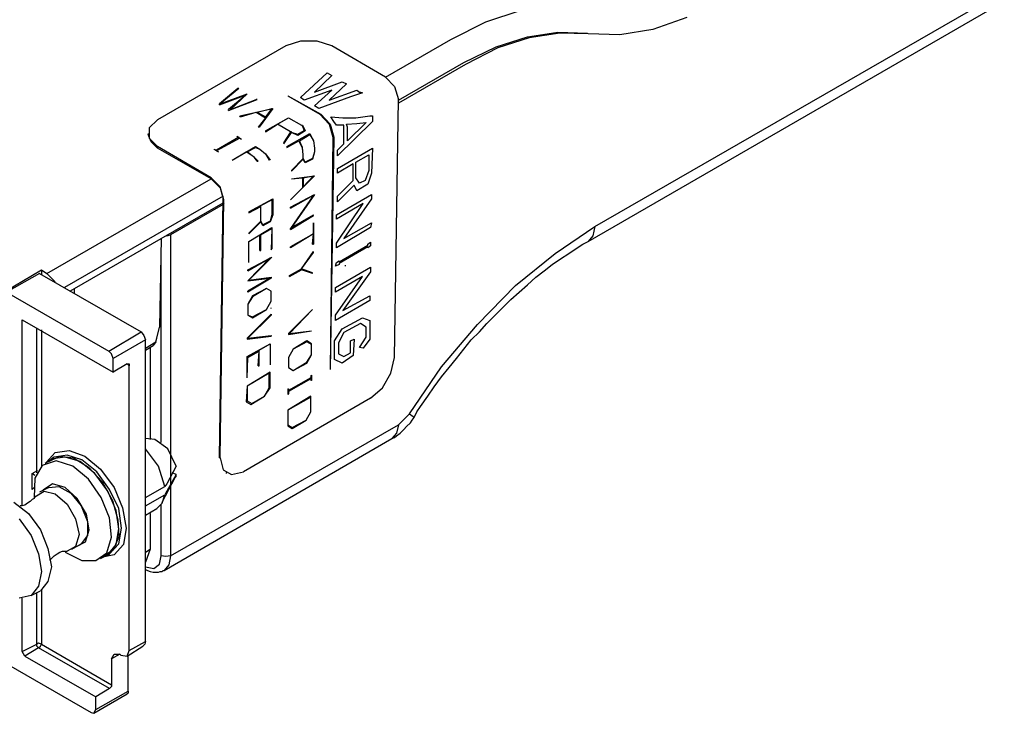
# Model space of a CAD drawing. Extents: x 0 to 11, y 0 to 8.5.
# Drawn here: x 7.7 to 8.7, y 2.8 to 3.5 of the extents above; entities that cross this region are included whole.
import ezdxf

# ---------------------------------------------------------------- set-up
doc = ezdxf.new("R2010")
doc.units = 0
doc.layers.get('0').update_dxf_attribs({"linetype": 'CONTINUOUS'})

msp = doc.modelspace()

# ---------------------------------------------------------------- linework, layer by layer
for p, q in [((8.312, 3.2844), (8.749, 3.5364)), ((8.3051, 3.2687), (8.7431, 3.5217)), ((8.1959, 3.503), (8.2333, 3.5157)), ((8.1585, 3.4843), (8.1959, 3.503)), ((8.4104, 3.5079), (8.374, 3.4951)), ((8.2402, 3.4872), (8.2726, 3.4921)), ((8.2746, 3.4911), (8.2421, 3.4862)), ((8.2726, 3.4921), (8.3041, 3.4911)), ((8.3051, 3.4902), (8.2746, 3.4911)), ((8.3386, 3.4892), (8.3051, 3.4902)), ((8.374, 3.4951), (8.3386, 3.4892)), ((7.998, 3.4823), (7.9823, 3.4774)), ((8.0157, 3.4823), (7.998, 3.4823)), ((8.0315, 3.4774), (8.0157, 3.4823)), ((8.0886, 3.4439), (8.1585, 3.4843)), ((8.2067, 3.4764), (8.2402, 3.4872)), ((8.2421, 3.4862), (8.2087, 3.4754)), ((7.9823, 3.4774), (7.8455, 3.3986)), ((8.0886, 3.4439), (8.0315, 3.4774)), ((8.1722, 3.4596), (8.2067, 3.4764)), ((8.2087, 3.4754), (8.1742, 3.4577)), ((8.1024, 3.4193), (8.1722, 3.4596)), ((8.1742, 3.4577), (8.1024, 3.4163)), ((7.998, 3.4222), (8.0266, 3.4488)), ((8.0266, 3.4488), (8.0315, 3.4459)), ((8.0315, 3.4459), (8.0128, 3.4281)), ((8.0128, 3.4281), (8.0423, 3.439)), ((8.0472, 3.437), (8.0285, 3.4193)), ((8.0423, 3.439), (8.0472, 3.437)), ((8.0886, 3.4439), (8.0984, 3.4341)), ((8.0886, 3.4439), (8.0984, 3.4341)), ((8.0886, 3.4439), (8.0984, 3.4341)), ((7.9311, 3.4321), (7.9114, 3.4154)), ((7.9321, 3.4321), (7.9124, 3.4154)), ((7.9124, 3.4154), (7.9409, 3.4262)), ((7.9409, 3.4262), (7.9232, 3.4094)), ((7.9321, 3.4321), (7.9311, 3.4321)), ((7.9409, 3.4262), (7.9409, 3.4262)), ((8.0315, 3.4301), (8.002, 3.4193)), ((8.0128, 3.4134), (8.0315, 3.4301)), ((8.0285, 3.4193), (8.0581, 3.4301)), ((8.064, 3.4272), (8.0512, 3.4232)), ((8.0581, 3.4301), (8.061, 3.4281)), ((8.061, 3.4281), (8.062, 3.4281)), ((8.062, 3.4281), (8.064, 3.4272)), ((8.0984, 3.4341), (8.1024, 3.4203)), ((8.0984, 3.4341), (8.1024, 3.4203)), ((8.0984, 3.4341), (8.1024, 3.4203)), ((7.9114, 3.4144), (7.94, 3.4252)), ((7.9114, 3.4144), (7.9114, 3.4154)), ((7.94, 3.4252), (7.9213, 3.4094)), ((7.9213, 3.4085), (7.9518, 3.4203)), ((7.9232, 3.4094), (7.9508, 3.4203)), ((7.9518, 3.4203), (7.9508, 3.4203)), ((7.9843, 3.4242), (7.9843, 3.4242)), ((7.9843, 3.4242), (8.0197, 3.4045)), ((7.9843, 3.4242), (8.0187, 3.4045)), ((8.002, 3.4193), (7.998, 3.4222)), ((8.0512, 3.4232), (8.0177, 3.4104)), ((8.0984, 3.1447), (8.1024, 3.4203)), ((7.9213, 3.4085), (7.9213, 3.4094)), ((7.9331, 3.4026), (7.9685, 3.4104)), ((7.9341, 3.4016), (7.9508, 3.4065)), ((7.9508, 3.4065), (7.9606, 3.4006)), ((7.9518, 3.4065), (7.9675, 3.4104)), ((7.9518, 3.4065), (7.9606, 3.4016)), ((7.9685, 3.4104), (7.9537, 3.3907)), ((7.9675, 3.4104), (7.9606, 3.4016)), ((7.9685, 3.4104), (7.9685, 3.4104)), ((8.0177, 3.4104), (8.0128, 3.4134)), ((8.0187, 3.4045), (8.0285, 3.3937)), ((8.0197, 3.4045), (8.0295, 3.3937)), ((7.8455, 3.3986), (7.8366, 3.3898)), ((7.9341, 3.4016), (7.9331, 3.4026)), ((7.9606, 3.4006), (7.9528, 3.3907)), ((7.9606, 3.3868), (7.9852, 3.4006)), ((7.9734, 3.3937), (7.9852, 3.4006)), ((7.9852, 3.4006), (7.999, 3.3927)), ((7.9852, 3.4006), (7.999, 3.3927)), ((8.0305, 3.4016), (8.0433, 3.4006)), ((8.0335, 3.3967), (8.0305, 3.4016)), ((8.0364, 3.3927), (8.0335, 3.3967)), ((8.0748, 3.3967), (8.0374, 3.3602)), ((8.0433, 3.4006), (8.0571, 3.4006)), ((8.0472, 3.3937), (8.0581, 3.3947)), ((8.0679, 3.3957), (8.0482, 3.376)), ((8.0571, 3.4006), (8.0719, 3.4026)), ((8.0581, 3.3947), (8.0679, 3.3957)), ((8.0719, 3.4026), (8.0748, 3.4026)), ((8.0748, 3.4026), (8.0748, 3.3967)), ((7.8356, 3.3839), (7.8356, 3.3829)), ((7.8366, 3.3898), (7.8366, 3.3789)), ((7.9537, 3.3907), (7.9528, 3.3907)), ((7.9606, 3.3858), (7.9734, 3.3937)), ((7.9606, 3.3868), (7.9606, 3.3858)), ((7.9872, 3.3858), (7.9734, 3.3937)), ((7.9872, 3.3858), (7.9734, 3.3937)), ((7.9803, 3.373), (7.9882, 3.3848)), ((7.9803, 3.374), (7.9872, 3.3848)), ((7.9833, 3.3701), (8.0079, 3.3839)), ((7.9872, 3.3848), (7.9872, 3.3858)), ((7.9882, 3.3858), (7.9872, 3.3858)), ((7.9882, 3.3848), (7.9882, 3.3858)), ((7.9951, 3.3829), (7.9882, 3.3848)), ((7.9951, 3.3819), (7.9882, 3.3848)), ((8.003, 3.3868), (7.9951, 3.3819)), ((8.002, 3.3868), (7.9951, 3.3829)), ((7.999, 3.3927), (8, 3.3917)), ((7.999, 3.3927), (8, 3.3927)), ((8, 3.3927), (8.003, 3.3868)), ((8, 3.3917), (8.002, 3.3868)), ((8.0079, 3.3839), (8.0118, 3.376)), ((8.0285, 3.3937), (8.0325, 3.3799)), ((8.0295, 3.3937), (8.0335, 3.3799)), ((8.0443, 3.3927), (8.0364, 3.3927)), ((8.0443, 3.3898), (8.0443, 3.3927)), ((8.0443, 3.3868), (8.0443, 3.3898)), ((8.0443, 3.373), (8.0443, 3.3868)), ((8.0482, 3.3907), (8.0472, 3.3937)), ((8.0482, 3.3888), (8.0482, 3.3907)), ((8.0482, 3.376), (8.0482, 3.3888)), ((7.8386, 3.375), (7.8356, 3.3829)), ((7.8366, 3.3789), (7.8455, 3.3701)), ((7.8455, 3.3681), (7.8386, 3.375)), ((7.9321, 3.3799), (7.9085, 3.3661)), ((7.9331, 3.3789), (7.9085, 3.3652)), ((7.9301, 3.3809), (7.9321, 3.3799)), ((7.9301, 3.3809), (7.935, 3.378)), ((7.9301, 3.3809), (7.9301, 3.3809)), ((7.9331, 3.3789), (7.935, 3.378)), ((7.935, 3.378), (7.935, 3.378)), ((7.9803, 3.374), (7.9803, 3.373)), ((7.9833, 3.3691), (7.9961, 3.376)), ((8, 3.3681), (7.9961, 3.376)), ((7.997, 3.376), (8.0079, 3.3829)), ((8, 3.3691), (7.997, 3.376)), ((8.0079, 3.3829), (8.0118, 3.376)), ((8.0118, 3.376), (8.0128, 3.3681)), ((8.0118, 3.376), (8.0128, 3.3681)), ((8.0335, 3.3799), (8.0295, 3.1319)), ((8.0325, 3.3799), (8.0295, 3.1319)), ((8.0374, 3.3661), (8.0443, 3.373)), ((7.9026, 3.3366), (7.8455, 3.3701)), ((7.8455, 3.3701), (7.8455, 3.3681)), ((7.9026, 3.3356), (7.8455, 3.3681)), ((7.9055, 3.3671), (7.9104, 3.3642)), ((7.9055, 3.3671), (7.9055, 3.3671)), ((7.9055, 3.3671), (7.9085, 3.3661)), ((7.9085, 3.3652), (7.9104, 3.3642)), ((7.9104, 3.3642), (7.9104, 3.3642)), ((7.9252, 3.3553), (7.9498, 3.3701)), ((7.9252, 3.3553), (7.94, 3.3642)), ((7.9449, 3.3612), (7.94, 3.3642)), ((7.9409, 3.3642), (7.9498, 3.3691)), ((7.9449, 3.3612), (7.9409, 3.3642)), ((7.9498, 3.3701), (7.9547, 3.3671)), ((7.9498, 3.3691), (7.9547, 3.3671)), ((7.9547, 3.3671), (7.9606, 3.3622)), ((7.9547, 3.3671), (7.9606, 3.3622)), ((7.9606, 3.3622), (7.9646, 3.3553)), ((7.9606, 3.3622), (7.9656, 3.3553)), ((7.9833, 3.3701), (7.9833, 3.3691)), ((8.001, 3.3612), (8, 3.3691)), ((8.001, 3.3612), (8, 3.3681)), ((8.0128, 3.3642), (8.0108, 3.3573)), ((8.0128, 3.3642), (8.0108, 3.3563)), ((8.0128, 3.3681), (8.0128, 3.3642)), ((8.0128, 3.3681), (8.0128, 3.3642)), ((8.0374, 3.3465), (8.0748, 3.3681)), ((8.0374, 3.3602), (8.0374, 3.3661)), ((8.0748, 3.3681), (8.0738, 3.3415)), ((7.9252, 3.3553), (7.9252, 3.3553)), ((7.9488, 3.3583), (7.9449, 3.3612)), ((7.9488, 3.3583), (7.9449, 3.3612)), ((7.9518, 3.3543), (7.9488, 3.3583)), ((7.9528, 3.3543), (7.9488, 3.3583)), ((7.9518, 3.3543), (7.9528, 3.3543)), ((7.9882, 3.3445), (8.001, 3.3573)), ((7.9882, 3.3435), (8.001, 3.3563)), ((8.001, 3.3573), (8.001, 3.3612)), ((8.001, 3.3573), (8.001, 3.3612)), ((8.003, 3.3533), (8.001, 3.3573)), ((8.003, 3.3524), (8.001, 3.3563)), ((8.0108, 3.3573), (8.003, 3.3533)), ((8.0108, 3.3563), (8.003, 3.3524)), ((8.0571, 3.3533), (8.0709, 3.3612)), ((8.0571, 3.3366), (8.0571, 3.3533)), ((8.0709, 3.3612), (8.0709, 3.3445)), ((7.9882, 3.3445), (7.9882, 3.3435)), ((8.0541, 3.3514), (8.0374, 3.3415)), ((8.0374, 3.3415), (8.0374, 3.3465)), ((8.0541, 3.3337), (8.0541, 3.3514)), ((8.0709, 3.3445), (8.0669, 3.3337)), ((8.0738, 3.3415), (8.0699, 3.3297)), ((7.7274, 3.2343), (7.9026, 3.3356)), ((7.9124, 3.3268), (7.9026, 3.3366)), ((7.9124, 3.3268), (7.9026, 3.3366)), ((7.9124, 3.3268), (7.9026, 3.3366)), ((7.9026, 3.3356), (7.9124, 3.3258)), ((8.0128, 3.3386), (7.9872, 3.313)), ((7.9882, 3.3356), (8.0128, 3.3386)), ((7.9882, 3.3356), (8, 3.3366)), ((7.9882, 3.3356), (7.9882, 3.3356)), ((8, 3.3366), (8, 3.3258)), ((8.001, 3.3366), (8.0118, 3.3386)), ((8.0118, 3.3386), (8.001, 3.3268)), ((8.001, 3.3366), (8.001, 3.3268)), ((8.0128, 3.3386), (8.0128, 3.3386)), ((8.0374, 3.3169), (8.0541, 3.3337)), ((8.061, 3.3307), (8.0571, 3.3366)), ((8.0669, 3.3337), (8.061, 3.3307)), ((7.9163, 3.313), (7.9124, 3.3268)), ((7.9163, 3.313), (7.9124, 3.3268)), ((7.9163, 3.313), (7.9124, 3.3268)), ((7.9124, 3.3258), (7.9154, 3.314)), ((8, 3.3258), (7.9872, 3.313)), ((8.0551, 3.3287), (8.0374, 3.311)), ((8.0581, 3.3228), (8.0551, 3.3287)), ((8.0699, 3.3297), (8.0581, 3.3228)), ((7.9154, 3.3169), (7.7461, 3.2195)), ((7.8494, 3.2717), (7.9154, 3.31)), ((7.9114, 3.0374), (7.9154, 3.314)), ((7.9124, 3.0374), (7.9163, 3.313)), ((7.9429, 3.3002), (7.9685, 3.314)), ((7.9557, 3.3071), (7.9675, 3.313)), ((7.9675, 3.313), (7.9675, 3.2972)), ((7.9685, 3.314), (7.9685, 3.2972)), ((7.9872, 3.3051), (8.0128, 3.3189)), ((8.0118, 3.3179), (7.9872, 3.2825)), ((7.9872, 3.3041), (8.0118, 3.3179)), ((7.9872, 3.313), (7.9872, 3.313)), ((8.0128, 3.3189), (7.9882, 3.2835)), ((8.0128, 3.3189), (8.0128, 3.3189)), ((8.0364, 3.2972), (8.0738, 3.3189)), ((8.0374, 3.311), (8.0374, 3.3169)), ((8.0738, 3.314), (8.0443, 3.2717)), ((8.0738, 3.3189), (8.0738, 3.314)), ((7.9154, 3.3081), (7.8593, 3.2756)), ((7.9163, 3.3091), (7.9154, 3.3081)), ((7.9429, 3.2992), (7.9557, 3.3061)), ((7.9429, 3.3002), (7.9429, 3.2992)), ((7.9557, 3.2904), (7.9557, 3.3071)), ((7.9557, 3.2904), (7.9557, 3.3061)), ((7.9872, 3.3041), (7.9872, 3.3051)), ((8.0364, 3.2667), (8.065, 3.3091)), ((8.065, 3.3091), (8.0364, 3.2923)), ((7.9429, 3.2776), (7.9557, 3.2904)), ((7.9429, 3.2766), (7.9557, 3.2894)), ((7.9577, 3.2864), (7.9557, 3.2904)), ((7.9577, 3.2854), (7.9557, 3.2894)), ((7.9656, 3.2904), (7.9577, 3.2864)), ((7.9656, 3.2894), (7.9577, 3.2854)), ((7.9675, 3.2972), (7.9656, 3.2904)), ((7.9685, 3.2972), (7.9656, 3.2894)), ((7.9872, 3.2815), (8.0118, 3.2963)), ((7.9882, 3.2835), (8.0118, 3.2972)), ((8.0118, 3.2963), (8.0118, 3.2972)), ((8.0364, 3.2923), (8.0364, 3.2972)), ((7.9429, 3.2687), (7.9675, 3.2835)), ((7.9557, 3.2756), (7.9675, 3.2825)), ((7.9675, 3.2825), (7.9665, 3.2598)), ((7.9675, 3.2835), (7.9675, 3.2608)), ((7.9872, 3.2815), (7.9872, 3.2825)), ((8.0118, 3.2884), (8.0118, 3.2657)), ((8.0118, 3.2884), (8.0118, 3.2884)), ((8.0118, 3.2766), (8.0118, 3.2884)), ((8.0728, 3.2835), (8.0364, 3.2618)), ((8.0443, 3.2717), (8.0738, 3.2884)), ((8.0738, 3.2884), (8.0728, 3.2835)), ((8.2697, 3.2559), (8.312, 3.2844)), ((8.312, 3.2844), (8.31, 3.2746)), ((7.7569, 3.2185), (7.8494, 3.2717)), ((7.8494, 3.2717), (7.8474, 3.1772)), ((7.8553, 3.2746), (7.8593, 3.2756)), ((7.8593, 3.2756), (7.8593, 3.0433)), ((7.9429, 3.2776), (7.9429, 3.2766)), ((7.9429, 3.2687), (7.9547, 3.2756)), ((7.9429, 3.2461), (7.9429, 3.2687)), ((7.9429, 3.2461), (7.9429, 3.2687)), ((7.9547, 3.2589), (7.9547, 3.2756)), ((7.9557, 3.2589), (7.9557, 3.2756)), ((8.0118, 3.2766), (7.9872, 3.2628)), ((8.0118, 3.2766), (7.9872, 3.2618)), ((8.0108, 3.2657), (8.0118, 3.2766)), ((8.0699, 3.2657), (8.0728, 3.2677)), ((8.0728, 3.2677), (8.0728, 3.2638)), ((8.2992, 3.2657), (8.3051, 3.2687)), ((8.31, 3.2746), (8.3051, 3.2687)), ((7.8494, 3.0541), (7.8494, 3.2608)), ((7.9547, 3.2589), (7.9557, 3.2589)), ((7.9665, 3.2598), (7.9675, 3.2608)), ((7.9872, 3.2618), (7.9872, 3.2628)), ((7.999, 3.2392), (8.0118, 3.2579)), ((8.0108, 3.2657), (8.0118, 3.2657)), ((8.0118, 3.2569), (8.0118, 3.2579)), ((8.0364, 3.2618), (8.0364, 3.2667)), ((8.0394, 3.247), (8.0699, 3.2648)), ((8.0699, 3.2628), (8.0394, 3.2451)), ((8.0699, 3.2648), (8.0699, 3.2657)), ((8.0728, 3.2638), (8.0699, 3.2618)), ((8.0699, 3.2618), (8.0699, 3.2628)), ((8.2844, 3.2559), (8.2933, 3.2618)), ((8.2933, 3.2618), (8.2992, 3.2657)), ((7.9419, 3.2382), (7.9675, 3.252)), ((7.9419, 3.2372), (7.9656, 3.251)), ((7.9656, 3.251), (7.9419, 3.2264)), ((7.9675, 3.252), (7.9429, 3.2274)), ((7.9675, 3.252), (7.9675, 3.252)), ((7.999, 3.2392), (8.0118, 3.2569)), ((8.0364, 3.2461), (8.0394, 3.248)), ((8.0394, 3.248), (8.0394, 3.247)), ((8.2274, 3.2215), (8.2697, 3.2559)), ((8.2667, 3.2441), (8.2756, 3.25)), ((8.2756, 3.25), (8.2844, 3.2559)), ((7.6831, 3.2156), (7.7215, 3.2382)), ((7.7215, 3.2382), (7.7274, 3.2343)), ((7.7215, 3.2382), (7.7215, 3.2333)), ((7.9419, 3.2372), (7.9419, 3.2382)), ((7.9429, 3.2461), (7.9429, 3.2461)), ((7.9862, 3.2323), (7.999, 3.2392)), ((7.9862, 3.2313), (7.999, 3.2382)), ((8.0108, 3.2352), (7.999, 3.2392)), ((8.0108, 3.2343), (7.999, 3.2382)), ((8.0354, 3.2421), (8.0364, 3.2461)), ((8.0394, 3.2441), (8.0354, 3.2421)), ((8.0354, 3.2195), (8.0728, 3.2411)), ((8.0394, 3.2451), (8.0394, 3.2441)), ((8.0728, 3.2362), (8.0433, 3.1949)), ((8.0453, 3.2431), (8.0463, 3.2431)), ((8.0728, 3.2411), (8.0728, 3.2362)), ((8.249, 3.2303), (8.2579, 3.2372)), ((8.2579, 3.2372), (8.2667, 3.2441)), ((7.7195, 3.2343), (7.6841, 3.2146)), ((7.7195, 3.2343), (7.8278, 3.1722)), ((7.7362, 3.2254), (7.7274, 3.2343)), ((7.9419, 3.2264), (7.9656, 3.2293)), ((7.9665, 3.2293), (7.9419, 3.2146)), ((7.9656, 3.2293), (7.9419, 3.2156)), ((7.9419, 3.2264), (7.9419, 3.2264)), ((7.9429, 3.2274), (7.9665, 3.2303)), ((7.9665, 3.2303), (7.9665, 3.2293)), ((7.9862, 3.2313), (7.9862, 3.2323)), ((8.0108, 3.2343), (8.0108, 3.2352)), ((8.0354, 3.19), (8.064, 3.2313)), ((8.064, 3.2313), (8.0354, 3.2146)), ((8.2402, 3.2224), (8.249, 3.2303)), ((7.752, 3.2156), (7.7569, 3.2185)), ((7.7569, 3.2126), (7.7569, 3.2185)), ((7.9419, 3.2146), (7.9419, 3.2156)), ((7.9616, 3.2185), (7.9469, 3.2106)), ((7.9616, 3.2185), (7.9469, 3.2096)), ((7.9665, 3.2156), (7.9616, 3.2185)), ((7.9665, 3.2156), (7.9616, 3.2185)), ((7.9665, 3.2047), (7.9665, 3.2156)), ((7.9665, 3.2047), (7.9665, 3.2156)), ((8.0354, 3.2146), (8.0354, 3.2195)), ((8.187, 3.1801), (8.2274, 3.2215)), ((8.2313, 3.2146), (8.2402, 3.2224)), ((7.6841, 3.2146), (7.7933, 3.1516)), ((7.9469, 3.2106), (7.9419, 3.2018)), ((7.9469, 3.2096), (7.9419, 3.2018)), ((7.9616, 3.1959), (7.9665, 3.2047)), ((7.9616, 3.1959), (7.9665, 3.2047)), ((8.0719, 3.2057), (8.0354, 3.1841)), ((8.0433, 3.1949), (8.0719, 3.2106)), ((8.0719, 3.2106), (8.0719, 3.2057)), ((8.2146, 3.1988), (8.2224, 3.2067)), ((8.2224, 3.2067), (8.2313, 3.2146)), ((7.9419, 3.2018), (7.9419, 3.19)), ((7.9419, 3.2018), (7.9419, 3.19)), ((7.9469, 3.188), (7.9616, 3.1959)), ((7.9469, 3.187), (7.9616, 3.1959)), ((7.9665, 3.1969), (7.9665, 3.1978)), ((8.0108, 3.1959), (7.9852, 3.1703)), ((8.0108, 3.1959), (7.9862, 3.1703)), ((8.0108, 3.1959), (8.0108, 3.1959)), ((8.2057, 3.19), (8.2146, 3.1988)), ((7.7008, 2.9862), (7.7008, 3.185)), ((7.7008, 3.185), (7.7982, 3.1289)), ((7.9665, 3.1909), (7.9409, 3.1654)), ((7.9419, 3.19), (7.9469, 3.187)), ((7.9665, 3.19), (7.9419, 3.1654)), ((7.9419, 3.19), (7.9469, 3.188)), ((7.9665, 3.1909), (7.9665, 3.19)), ((8.0354, 3.1841), (8.0354, 3.19)), ((8.0423, 3.1752), (8.064, 3.187)), ((8.064, 3.187), (8.0719, 3.1841)), ((8.0719, 3.1841), (8.0719, 3.1644)), ((8.1969, 3.1811), (8.2057, 3.19)), ((7.7165, 3.0236), (7.7165, 3.1762)), ((7.7215, 3.1742), (7.7215, 3.0285)), ((7.8445, 3.1654), (7.8474, 3.1772)), ((7.9852, 3.1693), (8.0098, 3.1732)), ((7.9862, 3.1703), (8.0098, 3.1732)), ((8.0098, 3.1732), (8.0098, 3.1732)), ((8.0344, 3.1624), (8.0423, 3.1752)), ((8.062, 3.1811), (8.0443, 3.1713)), ((8.0679, 3.1772), (8.062, 3.1811)), ((8.0679, 3.1663), (8.0679, 3.1772)), ((8.1486, 3.1348), (8.187, 3.1801)), ((8.189, 3.1722), (8.1969, 3.1811)), ((7.7933, 3.1516), (7.8278, 3.1722)), ((7.8327, 3.1634), (7.7982, 3.1437)), ((7.8278, 3.1722), (7.8307, 3.1683)), ((7.8307, 3.1683), (7.8327, 3.1634)), ((7.8327, 2.8415), (7.8327, 3.1634)), ((7.8435, 3.1614), (7.8445, 3.1654)), ((7.9409, 3.1644), (7.9665, 3.1673)), ((7.9409, 3.1654), (7.9409, 3.1644)), ((7.9419, 3.1654), (7.9665, 3.1683)), ((7.9665, 3.1683), (7.9665, 3.1673)), ((7.9852, 3.1703), (7.9852, 3.1693)), ((8.0443, 3.1713), (8.0384, 3.1604)), ((8.0512, 3.1624), (8.0551, 3.1644)), ((8.0551, 3.1644), (8.0541, 3.1467)), ((8.061, 3.1555), (8.0679, 3.1663)), ((8.0719, 3.1644), (8.065, 3.1545)), ((8.1722, 3.1535), (8.1801, 3.1634)), ((8.1801, 3.1634), (8.189, 3.1722)), ((7.8327, 3.1545), (7.8435, 3.1614)), ((7.8327, 3.1526), (7.8406, 3.1575)), ((7.8376, 3.1555), (7.8376, 3.0571)), ((7.8435, 3.1614), (7.8406, 3.1575)), ((7.9409, 3.1457), (7.9656, 3.1594)), ((7.9537, 3.1526), (7.9656, 3.1594)), ((7.9537, 3.1358), (7.9537, 3.1526)), ((7.9656, 3.1594), (7.9656, 3.1368)), ((7.9656, 3.1594), (7.9656, 3.1368)), ((7.9902, 3.1535), (7.9852, 3.1447)), ((7.9902, 3.1535), (7.9852, 3.1447)), ((8.0049, 3.1624), (7.9902, 3.1535)), ((8.0049, 3.1614), (7.9902, 3.1535)), ((8.0098, 3.1594), (8.0049, 3.1624)), ((8.0098, 3.1585), (8.0049, 3.1614)), ((8.0098, 3.1476), (8.0098, 3.1594)), ((8.0098, 3.1476), (8.0098, 3.1585)), ((8.0344, 3.1427), (8.0344, 3.1624)), ((8.0384, 3.1604), (8.0384, 3.1486)), ((8.0512, 3.1496), (8.0512, 3.1624)), ((8.065, 3.1545), (8.061, 3.1555)), ((8.1644, 3.1437), (8.1722, 3.1535)), ((7.7963, 3.1486), (7.7933, 3.1516)), ((7.7982, 3.1437), (7.7963, 3.1486)), ((7.7982, 3.1289), (7.7982, 3.1437)), ((7.9409, 3.123), (7.9409, 3.1457)), ((7.9409, 3.123), (7.9419, 3.1447)), ((7.9419, 3.1447), (7.9537, 3.1516)), ((7.9528, 3.1358), (7.9537, 3.1516)), ((7.9852, 3.1447), (7.9852, 3.1339)), ((7.9852, 3.1447), (7.9852, 3.1339)), ((8.0049, 3.1398), (8.0098, 3.1476)), ((8.0049, 3.1388), (8.0098, 3.1476)), ((8.0423, 3.1388), (8.0344, 3.1427)), ((8.0384, 3.1486), (8.0443, 3.1457)), ((8.0541, 3.1467), (8.0423, 3.1388)), ((8.0443, 3.1457), (8.0512, 3.1496)), ((8.0945, 3.128), (8.0984, 3.1447)), ((8.1565, 3.1339), (8.1644, 3.1437)), ((7.813, 3.1378), (7.7982, 3.1289)), ((7.815, 3.1358), (7.813, 3.1378)), ((7.813, 3.1378), (7.815, 3.1378)), ((7.815, 3.1378), (7.815, 3.1358)), ((7.815, 2.8317), (7.815, 3.1358)), ((7.9528, 3.1358), (7.9537, 3.1358)), ((7.9656, 3.1368), (7.9656, 3.1368)), ((7.9852, 3.1339), (7.9902, 3.1309)), ((7.9852, 3.1339), (7.9902, 3.1309)), ((7.9902, 3.1309), (8.0049, 3.1398)), ((7.9902, 3.1309), (8.0049, 3.1388)), ((8.0295, 3.1319), (8.0295, 3.1319)), ((8.1142, 3.0846), (8.1486, 3.1348)), ((8.1486, 3.124), (8.1565, 3.1339)), ((7.9656, 3.1289), (7.9409, 3.1142)), ((7.9646, 3.128), (7.9409, 3.1142)), ((7.9409, 3.123), (7.9409, 3.123)), ((7.9646, 3.1122), (7.9646, 3.128)), ((7.9656, 3.1122), (7.9656, 3.1289)), ((8.0089, 3.123), (7.9852, 3.1093)), ((8.0089, 3.122), (7.9852, 3.1083)), ((8.0089, 3.125), (8.0098, 3.126)), ((8.0089, 3.125), (8.0089, 3.123)), ((8.0089, 3.122), (8.0089, 3.1201)), ((8.0098, 3.126), (8.0098, 3.1201)), ((8.0856, 3.1122), (8.0945, 3.128)), ((8.1407, 3.1132), (8.1486, 3.124)), ((7.9409, 3.1142), (7.94, 3.0974)), ((7.9409, 3.1142), (7.9409, 3.0984)), ((7.9596, 3.1033), (7.9646, 3.1122)), ((7.9596, 3.1033), (7.9656, 3.1122)), ((7.9843, 3.1112), (7.9852, 3.1112)), ((7.9843, 3.1112), (7.9843, 3.1053)), ((7.9852, 3.1112), (7.9852, 3.1093)), ((8.0098, 3.1201), (8.0089, 3.1201)), ((8.0728, 3.1014), (8.0856, 3.1122)), ((8.1339, 3.1033), (8.1407, 3.1132)), ((8.0728, 3.1014), (7.937, 3.0226)), ((7.9449, 3.0945), (7.9596, 3.1033)), ((7.9459, 3.0955), (7.9596, 3.1033)), ((7.9852, 3.1063), (7.9843, 3.1053)), ((8.0089, 3.1033), (7.9843, 3.0886)), ((8.0089, 3.1024), (7.9843, 3.0886)), ((7.9852, 3.1083), (7.9852, 3.1063)), ((8.0089, 3.0866), (8.0089, 3.1033)), ((8.0089, 3.0866), (8.0089, 3.1024)), ((8.126, 3.0925), (8.1339, 3.1033)), ((7.94, 3.0974), (7.9449, 3.0945)), ((7.9409, 3.0984), (7.9459, 3.0955)), ((8.122, 3.0866), (8.126, 3.0925)), ((7.9843, 3.0886), (7.9843, 3.0728)), ((7.9843, 3.0886), (7.9843, 3.0719)), ((8.0039, 3.0778), (8.0089, 3.0866)), ((8.0039, 3.0778), (8.0089, 3.0866)), ((8.1024, 3.0728), (8.1142, 3.0846)), ((8.1142, 3.0846), (8.1181, 3.0817)), ((8.1171, 3.0778), (8.1191, 3.0807)), ((8.1181, 3.0817), (8.1191, 3.0807)), ((8.1191, 3.0807), (8.122, 3.0866)), ((7.8593, 2.9331), (8.1024, 3.0728)), ((7.9843, 3.0728), (7.9892, 3.0699)), ((7.9843, 3.0719), (7.9892, 3.0689)), ((7.9892, 3.0689), (8.0039, 3.0778)), ((7.9892, 3.0699), (8.0039, 3.0778)), ((8.1024, 3.0728), (8.1004, 3.064)), ((8.1083, 3.0679), (8.1112, 3.0709)), ((8.1112, 3.0709), (8.1152, 3.0748)), ((8.1152, 3.0748), (8.1171, 3.0778)), ((7.8425, 3.0571), (7.8327, 3.0581)), ((7.8524, 2.9173), (8.0955, 3.0581)), ((8.1004, 3.064), (8.0955, 3.0581)), ((8.0955, 3.0581), (8.0984, 3.0591)), ((8.0984, 3.0591), (8.1004, 3.061)), ((8.1004, 3.061), (8.1043, 3.064)), ((8.1043, 3.064), (8.1083, 3.0679)), ((7.8465, 3.0285), (7.8327, 3.0472)), ((7.8563, 3.0472), (7.8425, 3.0571)), ((7.8652, 3.0285), (7.8563, 3.0472)), ((7.7264, 3.0325), (7.7362, 3.0433)), ((7.7293, 3.0335), (7.7411, 3.0394)), ((7.7352, 3.0384), (7.7323, 3.0364)), ((7.747, 3.0384), (7.7333, 3.0364)), ((7.749, 3.0404), (7.7352, 3.0384)), ((7.7362, 3.0433), (7.751, 3.0453)), ((7.7411, 3.0394), (7.7559, 3.0374)), ((7.7628, 3.0335), (7.747, 3.0384)), ((7.7648, 3.0354), (7.749, 3.0404)), ((7.751, 3.0453), (7.7677, 3.0394)), ((7.7559, 3.0374), (7.7717, 3.0276)), ((7.7677, 3.0394), (7.7844, 3.0256)), ((7.8593, 3.0433), (7.8593, 3.0069)), ((7.9114, 3.0374), (7.9124, 3.0374)), ((7.9124, 3.0374), (7.9154, 3.0246)), ((7.7224, 3.0295), (7.7146, 3.0157)), ((7.7372, 3.0344), (7.7224, 3.0295)), ((7.7333, 3.0364), (7.7254, 3.0315)), ((7.7549, 3.0285), (7.7372, 3.0344)), ((7.7717, 3.0148), (7.7549, 3.0285)), ((7.7785, 3.0207), (7.7628, 3.0335)), ((7.7805, 3.0226), (7.7648, 3.0354)), ((7.7717, 3.0276), (7.7864, 3.0118)), ((7.8533, 3.0069), (7.8465, 3.0285)), ((7.8652, 3.0285), (7.8553, 3.0098)), ((7.7116, 3.0207), (7.7165, 3.0236)), ((7.7116, 3.0039), (7.7116, 3.0207)), ((7.7146, 3.0187), (7.7116, 3.0207)), ((7.7146, 3.0157), (7.7136, 2.9951)), ((7.7175, 3.0236), (7.7165, 3.0236)), ((7.7165, 3.0226), (7.7165, 3.0236)), ((7.7165, 3.0217), (7.7165, 3.0226)), ((7.7923, 3.002), (7.7785, 3.0207)), ((7.7943, 3.0039), (7.7805, 3.0226)), ((7.7844, 3.0256), (7.7992, 3.0059)), ((7.8504, 2.9902), (7.8642, 3.0167)), ((7.8652, 3.0197), (7.8553, 3.002)), ((7.8652, 3.0197), (7.8612, 3.0217)), ((7.8642, 3.0167), (7.8652, 3.0177)), ((7.8652, 3.0177), (7.8652, 3.0197)), ((7.9154, 3.0246), (7.9242, 3.0197)), ((7.9183, 3.0217), (7.9193, 3.0217)), ((7.9242, 3.0197), (7.937, 3.0226)), ((7.7136, 3.0059), (7.7116, 3.0039)), ((7.7293, 3.0059), (7.7195, 3.001)), ((7.7333, 3.0098), (7.7234, 3.003)), ((7.7293, 3.0059), (7.7402, 3.0069)), ((7.747, 3.0059), (7.7333, 3.0098)), ((7.7402, 3.0069), (7.753, 3)), ((7.7598, 2.9941), (7.747, 3.0059)), ((7.7854, 2.9951), (7.7717, 3.0148)), ((7.7864, 3.0118), (7.7972, 2.9921)), ((7.7992, 3.0059), (7.8081, 2.9843)), ((7.8327, 2.9951), (7.8533, 3.0069)), ((7.8553, 3.0098), (7.8533, 3.0069)), ((7.8593, 3.0069), (7.8593, 2.9331)), ((7.7126, 3.0049), (7.7116, 3.0039)), ((7.7146, 2.9961), (7.7136, 2.9941)), ((7.7146, 2.9961), (7.7244, 3.002)), ((7.7146, 2.997), (7.7146, 2.9961)), ((7.7244, 3.002), (7.7362, 2.999)), ((7.7362, 2.999), (7.749, 2.9882)), ((7.753, 3), (7.7638, 2.9862)), ((7.7943, 2.9734), (7.7854, 2.9951)), ((7.8012, 2.9813), (7.7923, 3.002)), ((7.8041, 2.9833), (7.7943, 3.0039)), ((7.8327, 2.9862), (7.8533, 2.998)), ((7.8504, 2.9892), (7.8533, 2.998)), ((7.8553, 3.002), (7.8533, 2.998)), ((7.6919, 2.9902), (7.7077, 2.9783)), ((7.7008, 2.9862), (7.6988, 2.9862)), ((7.7037, 2.9872), (7.7008, 2.9862)), ((7.7067, 2.9892), (7.7037, 2.9872)), ((7.7096, 2.9911), (7.7067, 2.9892)), ((7.7116, 2.9931), (7.7096, 2.9911)), ((7.7136, 2.9941), (7.7116, 2.9931)), ((7.749, 2.9882), (7.7579, 2.9724)), ((7.7697, 2.9774), (7.7598, 2.9941)), ((7.7638, 2.9862), (7.7707, 2.9695)), ((7.7972, 2.9921), (7.8031, 2.9715)), ((7.8081, 2.9843), (7.812, 2.9626)), ((7.8445, 2.9833), (7.8504, 2.9892)), ((7.8494, 2.9331), (7.8494, 2.9882)), ((7.7077, 2.9783), (7.7205, 2.9606)), ((7.7726, 2.9606), (7.7697, 2.9774)), ((7.8041, 2.9616), (7.8012, 2.9813)), ((7.8071, 2.9626), (7.8041, 2.9833)), ((7.8327, 2.9764), (7.8445, 2.9833)), ((7.8376, 2.9783), (7.8376, 2.94)), ((7.6978, 2.9724), (7.7106, 2.9547)), ((7.7579, 2.9724), (7.7618, 2.9557)), ((7.7707, 2.9695), (7.7707, 2.9547)), ((7.7963, 2.9528), (7.7943, 2.9734)), ((7.8031, 2.9715), (7.8041, 2.9537)), ((7.7106, 2.9547), (7.7185, 2.935)), ((7.7205, 2.9606), (7.7283, 2.9409)), ((7.7618, 2.9557), (7.7579, 2.9429)), ((7.7707, 2.9547), (7.7638, 2.9459)), ((7.7687, 2.9478), (7.7726, 2.9606)), ((7.7913, 2.936), (7.7963, 2.9528)), ((7.8041, 2.9537), (7.7982, 2.939)), ((7.8012, 2.9449), (7.8041, 2.9616)), ((7.8041, 2.9459), (7.8071, 2.9626)), ((7.812, 2.9626), (7.8091, 2.9449)), ((7.7579, 2.9429), (7.749, 2.938)), ((7.7539, 2.94), (7.7638, 2.9459)), ((7.7589, 2.9429), (7.7687, 2.9478)), ((7.7923, 2.9341), (7.8012, 2.9449)), ((7.7943, 2.935), (7.8041, 2.9459)), ((7.8091, 2.9449), (7.7992, 2.9341)), ((7.7185, 2.935), (7.7215, 2.9163)), ((7.7283, 2.9409), (7.7323, 2.9213)), ((7.7333, 2.9311), (7.7352, 2.9331)), ((7.7352, 2.9331), (7.7382, 2.935)), ((7.7382, 2.935), (7.7411, 2.937)), ((7.7411, 2.937), (7.7441, 2.938)), ((7.7441, 2.938), (7.7461, 2.938)), ((7.7461, 2.938), (7.747, 2.938)), ((7.747, 2.938), (7.749, 2.938)), ((7.747, 2.937), (7.7648, 2.9281)), ((7.7795, 2.9281), (7.7913, 2.936)), ((7.7844, 2.9301), (7.7923, 2.9341)), ((7.7992, 2.9341), (7.7854, 2.9311)), ((7.7982, 2.939), (7.7874, 2.9321)), ((7.7913, 2.9331), (7.7943, 2.935)), ((7.8376, 2.94), (7.8327, 2.9262)), ((7.8327, 2.937), (7.8376, 2.94)), ((7.8474, 2.9242), (7.8494, 2.9331)), ((7.8543, 2.9321), (7.8494, 2.9331)), ((7.8593, 2.9331), (7.8543, 2.9321)), ((7.8593, 2.9331), (7.8573, 2.9232)), ((7.7323, 2.9213), (7.7283, 2.9055)), ((7.7303, 2.9291), (7.7313, 2.9291)), ((7.7313, 2.9291), (7.7333, 2.9311)), ((7.7648, 2.9281), (7.7795, 2.9281)), ((7.8327, 2.9213), (7.8415, 2.9193)), ((7.8415, 2.9193), (7.8474, 2.9242)), ((7.8573, 2.9232), (7.8524, 2.9173)), ((7.7215, 2.9163), (7.7185, 2.9006)), ((7.8327, 2.9183), (7.8346, 2.9173)), ((7.8346, 2.9173), (7.8376, 2.9163)), ((7.8376, 2.9163), (7.8406, 2.9154)), ((7.8406, 2.9154), (7.8435, 2.9154)), ((7.8435, 2.9154), (7.8465, 2.9154)), ((7.8465, 2.9154), (7.8484, 2.9163)), ((7.8484, 2.9163), (7.8504, 2.9163)), ((7.8504, 2.9163), (7.8514, 2.9173)), ((7.8514, 2.9173), (7.8524, 2.9173)), ((7.7185, 2.9006), (7.7106, 2.8907)), ((7.7283, 2.9055), (7.7205, 2.8957)), ((7.7106, 2.8907), (7.6978, 2.8878)), ((7.7106, 2.8907), (7.7205, 2.8957)), ((7.7165, 2.8386), (7.7165, 2.8937)), ((7.7215, 2.8967), (7.7215, 2.8386)), ((7.7008, 2.8307), (7.7008, 2.8878)), ((7.6102, 2.8602), (7.7746, 2.7657)), ((7.7008, 2.8307), (7.7165, 2.8386)), ((7.7185, 2.8396), (7.7165, 2.8386)), ((7.7165, 2.8366), (7.7165, 2.8386)), ((7.7215, 2.8386), (7.7185, 2.8396)), ((7.7205, 2.8366), (7.7215, 2.8386)), ((7.7215, 2.8386), (7.7963, 2.7953)), ((7.815, 2.8317), (7.8327, 2.8415)), ((7.8317, 2.8386), (7.8297, 2.8366)), ((7.8327, 2.8415), (7.8317, 2.8386)), ((7.7037, 2.8258), (7.7008, 2.8307)), ((7.7185, 2.8346), (7.7037, 2.8258)), ((7.7185, 2.8346), (7.7165, 2.8366)), ((7.7185, 2.8346), (7.7205, 2.8366)), ((7.7943, 2.7913), (7.7185, 2.8346)), ((7.8051, 2.8278), (7.7963, 2.8228)), ((7.7963, 2.8228), (7.7992, 2.8278)), ((7.7992, 2.8278), (7.8051, 2.8278)), ((7.8061, 2.8268), (7.8051, 2.8278)), ((7.8061, 2.8268), (7.813, 2.8258)), ((7.813, 2.8258), (7.8297, 2.8366)), ((7.813, 2.8258), (7.815, 2.8317)), ((7.814, 2.7884), (7.814, 2.8268)), ((7.7037, 2.8258), (7.7795, 2.7825)), ((7.7963, 2.8228), (7.7963, 2.7953)), ((7.7963, 2.7953), (7.7963, 2.7933)), ((7.7776, 2.7648), (7.813, 2.7854)), ((7.7943, 2.7913), (7.7795, 2.7825)), ((7.7795, 2.7687), (7.814, 2.7884)), ((7.7963, 2.7933), (7.7943, 2.7913)), ((7.814, 2.7864), (7.813, 2.7854)), ((7.814, 2.7884), (7.814, 2.7864)), ((7.7795, 2.7687), (7.7795, 2.7825)), ((7.7746, 2.7657), (7.7776, 2.7648)), ((7.7776, 2.7648), (7.7795, 2.7687))]:
    msp.add_line(p, q)

doc.saveas('drawing.dxf')
